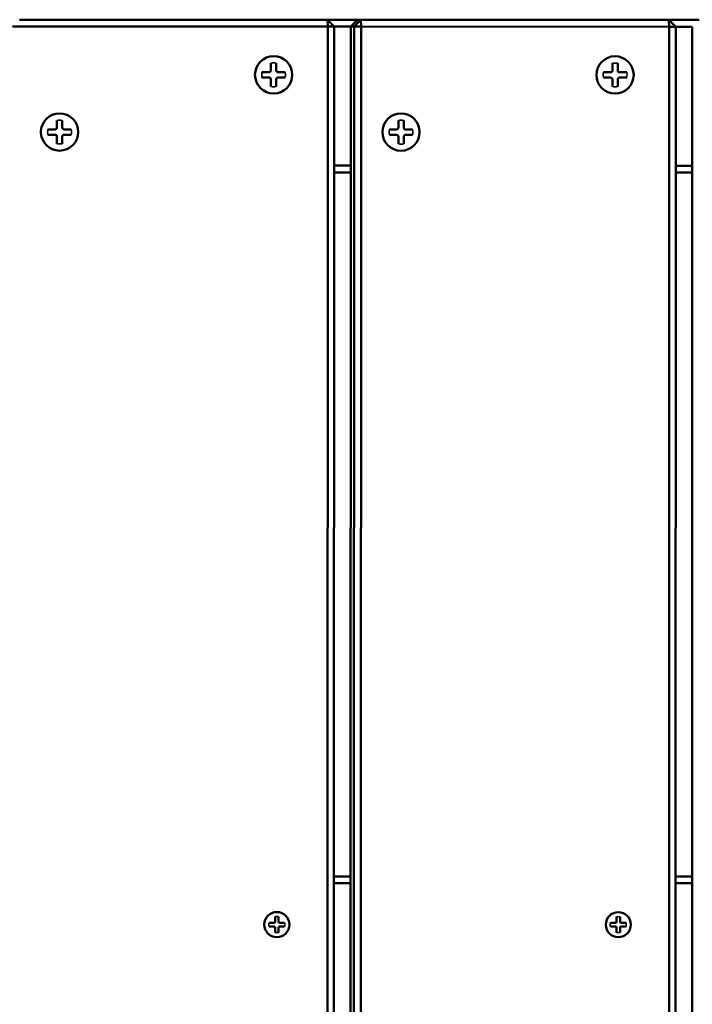
# Model space of a CAD drawing. Units: millimetres. Extents: x 1021 to 20409, y 901 to 16969.
# Drawn here: x 6977 to 7175, y 10662 to 10952 of the extents above; entities that cross this region are included whole.
import ezdxf

# ---------------------------------------------------------------- set-up
doc = ezdxf.new("R2010")
doc.units = ezdxf.units.MM
doc.header["$LTSCALE"] = 50
doc.layers.add('Visible (ISO)', color=7, linetype='Continuous', lineweight=50)
doc.layers.add('Visible Narrow (ISO)', color=7, linetype='Continuous', lineweight=35)

msp = doc.modelspace()

# ---------------------------------------------------------------- linework, layer by layer
at = {"layer": 'Visible (ISO)'}
for p, q in [((7067.46, 10951.85), (6976.59, 10951.88)), ((7067.46, 10951.85), (7069.46, 10949.85)), ((7067.56, 10949.85), (7067.46, 10951.85)), ((7076.35, 10951.85), (7067.46, 10951.85)), ((7076.35, 10951.85), (7074.36, 10949.85)), ((7075.3, 10949.85), (7077.3, 10951.85)), ((7077.3, 10951.85), (7076.35, 10951.85)), ((7077.3, 10951.85), (7077.4, 10949.85)), ((7168.17, 10951.82), (7077.3, 10951.85)), ((7168.17, 10951.82), (7170.17, 10949.82)), ((7168.28, 10949.82), (7168.17, 10951.82)), ((7177.07, 10951.82), (7168.17, 10951.82)), ((6976.69, 10949.88), (6974.59, 10949.88)), ((6976.69, 10949.88), (7067.56, 10949.85)), ((7067.56, 10949.85), (7067.39, 10353.85)), ((7069.46, 10949.85), (7067.56, 10949.85)), ((7069.29, 10353.85), (7069.46, 10949.85)), ((7069.46, 10949.85), (7074.36, 10949.85)), ((7074.19, 10353.85), (7074.36, 10949.85)), ((7074.36, 10949.85), (7075.3, 10949.85)), ((7075.3, 10949.85), (7075.13, 10353.85)), ((7077.4, 10949.85), (7075.3, 10949.85)), ((7077.23, 10353.85), (7077.4, 10949.85)), ((7077.4, 10949.85), (7168.28, 10949.82)), ((7168.28, 10949.82), (7168.11, 10353.82)), ((7170.17, 10949.82), (7168.28, 10949.82)), ((7170, 10353.82), (7170.17, 10949.82)), ((7170.17, 10949.82), (7175.07, 10949.82)), ((7174.9, 10353.82), (7175.07, 10949.82)), ((7051.58, 10941.12), (7051.58, 10941.12)), ((7152.29, 10941.09), (7152.29, 10941.09)), ((7050.8, 10939.05), (7050.8, 10936.96)), ((7052.37, 10939.05), (7052.36, 10936.96)), ((7151.51, 10939.03), (7151.51, 10936.93)), ((7153.08, 10939.02), (7153.08, 10936.93)), ((7048.15, 10936.41), (7050.25, 10936.41)), ((7048.15, 10934.84), (7050.25, 10934.84)), ((7050.79, 10932.19), (7050.79, 10934.29)), ((7052.36, 10932.19), (7052.36, 10934.29)), ((7055.01, 10936.41), (7052.91, 10936.41)), ((7055.01, 10934.84), (7052.91, 10934.84)), ((7148.86, 10934.81), (7150.96, 10934.81)), ((7148.87, 10936.38), (7150.96, 10936.38)), ((7151.51, 10932.16), (7151.51, 10934.26)), ((7153.08, 10932.16), (7153.08, 10934.26)), ((7155.72, 10936.38), (7153.63, 10936.38)), ((7155.72, 10934.81), (7153.63, 10934.81)), ((7051.57, 10930.12), (7051.58, 10930.12)), ((7152.28, 10930.09), (7152.29, 10930.09)), ((6987.67, 10922.19), (6987.67, 10920.09)), ((6988.45, 10924.26), (6988.45, 10924.26)), ((6989.24, 10922.19), (6989.24, 10920.09)), ((7088.38, 10922.16), (7088.38, 10920.06)), ((7089.16, 10924.23), (7089.17, 10924.23)), ((7089.95, 10922.16), (7089.95, 10920.06)), ((6985.03, 10919.54), (6987.12, 10919.54)), ((6991.88, 10919.54), (6989.79, 10919.54)), ((7085.74, 10919.52), (7087.83, 10919.52)), ((7092.59, 10919.51), (7090.5, 10919.51)), ((6985.03, 10917.97), (6987.12, 10917.97)), ((6987.67, 10915.33), (6987.67, 10917.42)), ((6989.24, 10915.33), (6989.24, 10917.42)), ((6991.88, 10917.97), (6989.79, 10917.97)), ((7085.74, 10917.94), (7087.83, 10917.94)), ((7088.38, 10915.3), (7088.38, 10917.39)), ((7089.95, 10915.3), (7089.95, 10917.39)), ((7092.59, 10917.94), (7090.5, 10917.94)), ((6988.45, 10913.26), (6988.45, 10913.26)), ((7089.16, 10913.23), (7089.16, 10913.23)), ((7074.35, 10908.85), (7069.45, 10908.85)), ((7175.06, 10908.82), (7170.16, 10908.82)), ((7069.44, 10906.85), (7074.34, 10906.85)), ((7170.16, 10906.82), (7175.06, 10906.82)), ((7074.29, 10699.35), (7069.39, 10699.35)), ((7175, 10699.32), (7170.1, 10699.32)), ((7069.38, 10697.35), (7074.28, 10697.35)), ((7170.1, 10697.32), (7175, 10697.32)), ((7052.01, 10687.44), (7052.01, 10686.03)), ((7052.53, 10688.83), (7052.53, 10688.83)), ((7053.06, 10687.44), (7053.06, 10686.03)), ((7152.72, 10687.41), (7152.72, 10686)), ((7153.24, 10688.81), (7153.25, 10688.81)), ((7153.77, 10687.41), (7153.77, 10686)), ((7050.23, 10685.66), (7051.64, 10685.66)), ((7050.23, 10684.61), (7051.64, 10684.61)), ((7052, 10682.83), (7052, 10684.24)), ((7053.06, 10682.83), (7053.06, 10684.24)), ((7054.84, 10685.66), (7053.43, 10685.66)), ((7054.84, 10684.6), (7053.43, 10684.61)), ((7150.94, 10685.63), (7152.35, 10685.63)), ((7150.94, 10684.58), (7152.35, 10684.58)), ((7152.72, 10682.8), (7152.72, 10684.21)), ((7153.77, 10682.8), (7153.77, 10684.21)), ((7155.55, 10685.63), (7154.14, 10685.63)), ((7155.55, 10684.58), (7154.14, 10684.58)), ((7052.53, 10681.43), (7052.53, 10681.43)), ((7153.24, 10681.41), (7153.24, 10681.41))]:
    msp.add_line(p, q, dxfattribs=at)
for centre, major_axis in [((7051.58, 10935.62), (0, 5.5)), ((7152.29, 10935.59), (0, 5.5)), ((6988.45, 10918.76), (0, 5.5)), ((7089.16, 10918.73), (0, 5.5)), ((7052.53, 10685.13), (0, 3.7)), ((7153.24, 10685.11), (0, 3.7))]:
    msp.add_ellipse(centre, major_axis=major_axis, ratio=0.99863, dxfattribs=at)
for centre, major_axis, start_param, end_param in [((7050.25, 10936.96), (0, -0.55), 0, 1.570796), ((7052.91, 10936.96), (0, -0.55), 4.712389, 6.283185), ((7150.96, 10936.93), (0, -0.55), 0, 1.570796), ((7153.63, 10936.93), (0, -0.55), 4.712389, 6.283185), ((7050.25, 10934.29), (0, 0.55), 4.712389, 6.283185), ((7052.91, 10934.29), (0, 0.55), 0, 1.570796), ((7150.96, 10934.26), (0, 0.55), 4.712389, 6.283185), ((7153.63, 10934.26), (0, 0.55), 0, 1.570796), ((6987.12, 10920.09), (0, -0.55), 0, 1.570796), ((6989.79, 10920.09), (0, -0.55), 4.712389, 6.283185), ((7087.83, 10920.07), (0, -0.55), 0, 1.570796), ((7090.5, 10920.06), (0, -0.55), 4.712389, 6.283185), ((6987.12, 10917.42), (0, 0.55), 4.712389, 6.283185), ((6989.79, 10917.42), (0, 0.55), 0, 1.570796), ((7087.83, 10917.39), (0, 0.55), 4.712389, 6.283185), ((7090.5, 10917.39), (0, 0.55), 0, 1.570796), ((7051.64, 10686.03), (0, -0.37), 0, 1.570796), ((7051.64, 10684.24), (0, 0.37), 4.712389, 6.283185), ((7053.43, 10686.03), (0, -0.37), 4.712389, 6.283185), ((7053.43, 10684.24), (0, 0.37), 0, 1.570796), ((7152.35, 10686), (0, -0.37), 0, 1.570796), ((7152.35, 10684.21), (0, 0.37), 4.712389, 6.283185), ((7154.14, 10686), (0, -0.37), 4.712389, 6.283185), ((7154.14, 10684.21), (0, 0.37), 0, 1.570796)]:
    msp.add_ellipse(centre, major_axis=major_axis, ratio=0.99863, start_param=start_param, end_param=end_param, dxfattribs=at)
for points, knots in [([(7050.8, 10938.87), (7050.8, 10938.88), (7050.8, 10938.88), (7050.8, 10938.91), (7050.8, 10938.94), (7050.8, 10938.99), (7050.8, 10939.03), (7050.8, 10939.05)], [0.07806661, 0.07806661, 0.07806661, 0.07806661, 0.08230649, 0.08230649, 0.09054413, 0.09054413, 0.09895584, 0.09895584, 0.09895584, 0.09895584]), ([(7052.37, 10939.05), (7052.37, 10939.03), (7052.36, 10938.99), (7052.36, 10938.94), (7052.36, 10938.91), (7052.35, 10938.88), (7052.35, 10938.87), (7052.35, 10938.87)], [0.03323794, 0.03323794, 0.03323794, 0.03323794, 0.04164964, 0.04164964, 0.04988728, 0.04988728, 0.05412717, 0.05412717, 0.05412717, 0.05412717]), ([(7151.51, 10938.84), (7151.51, 10938.85), (7151.51, 10938.86), (7151.51, 10938.89), (7151.51, 10938.91), (7151.51, 10938.96), (7151.51, 10939), (7151.51, 10939.03)], [0.07806661, 0.07806661, 0.07806661, 0.07806661, 0.08230649, 0.08230649, 0.09054413, 0.09054413, 0.09895584, 0.09895584, 0.09895584, 0.09895584]), ([(7153.08, 10939.02), (7153.08, 10939), (7153.08, 10938.96), (7153.07, 10938.91), (7153.07, 10938.88), (7153.07, 10938.86), (7153.06, 10938.85), (7153.06, 10938.84)], [0.03323794, 0.03323794, 0.03323794, 0.03323794, 0.04164964, 0.04164964, 0.04988728, 0.04988728, 0.05412717, 0.05412717, 0.05412717, 0.05412717]), ([(7048.15, 10936.41), (7048.18, 10936.41), (7048.21, 10936.41), (7048.26, 10936.41), (7048.29, 10936.41), (7048.32, 10936.4), (7048.33, 10936.4), (7048.34, 10936.4)], [0.03323794, 0.03323794, 0.03323794, 0.03323794, 0.04164964, 0.04164964, 0.04988728, 0.04988728, 0.05412717, 0.05412717, 0.05412717, 0.05412717]), ([(7048.33, 10934.85), (7048.33, 10934.85), (7048.32, 10934.84), (7048.29, 10934.84), (7048.26, 10934.84), (7048.21, 10934.84), (7048.18, 10934.84), (7048.15, 10934.84)], [0.07806661, 0.07806661, 0.07806661, 0.07806661, 0.08230649, 0.08230649, 0.09054413, 0.09054413, 0.09895584, 0.09895584, 0.09895584, 0.09895584]), ([(7054.81, 10936.4), (7054.82, 10936.4), (7054.83, 10936.4), (7054.86, 10936.4), (7054.89, 10936.4), (7054.95, 10936.41), (7054.98, 10936.41), (7055.01, 10936.41)], [0.07806661, 0.07806661, 0.07806661, 0.07806661, 0.08230649, 0.08230649, 0.09054413, 0.09054413, 0.09895584, 0.09895584, 0.09895584, 0.09895584]), ([(7055.01, 10934.84), (7054.98, 10934.84), (7054.94, 10934.84), (7054.89, 10934.84), (7054.86, 10934.84), (7054.83, 10934.84), (7054.82, 10934.84), (7054.81, 10934.84)], [0.03323794, 0.03323794, 0.03323794, 0.03323794, 0.04164964, 0.04164964, 0.04988728, 0.04988728, 0.05412717, 0.05412717, 0.05412717, 0.05412717]), ([(7149.05, 10934.82), (7149.04, 10934.82), (7149.03, 10934.82), (7149, 10934.81), (7148.98, 10934.81), (7148.93, 10934.81), (7148.89, 10934.81), (7148.86, 10934.81)], [0.07806661, 0.07806661, 0.07806661, 0.07806661, 0.08230649, 0.08230649, 0.09054413, 0.09054413, 0.09895584, 0.09895584, 0.09895584, 0.09895584]), ([(7148.87, 10936.38), (7148.89, 10936.38), (7148.93, 10936.38), (7148.98, 10936.38), (7149, 10936.38), (7149.03, 10936.37), (7149.04, 10936.37), (7149.05, 10936.37)], [0.03323794, 0.03323794, 0.03323794, 0.03323794, 0.04164964, 0.04164964, 0.04988728, 0.04988728, 0.05412717, 0.05412717, 0.05412717, 0.05412717]), ([(7155.53, 10936.37), (7155.54, 10936.37), (7155.55, 10936.37), (7155.58, 10936.37), (7155.6, 10936.38), (7155.66, 10936.38), (7155.69, 10936.38), (7155.72, 10936.38)], [0.07806661, 0.07806661, 0.07806661, 0.07806661, 0.08230649, 0.08230649, 0.09054413, 0.09054413, 0.09895584, 0.09895584, 0.09895584, 0.09895584]), ([(7155.72, 10934.81), (7155.69, 10934.81), (7155.66, 10934.81), (7155.6, 10934.81), (7155.58, 10934.81), (7155.55, 10934.81), (7155.53, 10934.81), (7155.53, 10934.82)], [0.03323794, 0.03323794, 0.03323794, 0.03323794, 0.04164964, 0.04164964, 0.04988728, 0.04988728, 0.05412717, 0.05412717, 0.05412717, 0.05412717]), ([(7050.79, 10932.19), (7050.79, 10932.22), (7050.79, 10932.25), (7050.8, 10932.3), (7050.8, 10932.33), (7050.8, 10932.36), (7050.8, 10932.37), (7050.8, 10932.38)], [0.03323794, 0.03323794, 0.03323794, 0.03323794, 0.04164964, 0.04164964, 0.04988728, 0.04988728, 0.05412717, 0.05412717, 0.05412717, 0.05412717]), ([(7052.35, 10932.38), (7052.35, 10932.37), (7052.35, 10932.36), (7052.36, 10932.33), (7052.36, 10932.3), (7052.36, 10932.25), (7052.36, 10932.22), (7052.36, 10932.19)], [0.07806661, 0.07806661, 0.07806661, 0.07806661, 0.08230649, 0.08230649, 0.09054413, 0.09054413, 0.09895584, 0.09895584, 0.09895584, 0.09895584]), ([(7151.51, 10932.16), (7151.51, 10932.19), (7151.51, 10932.22), (7151.51, 10932.27), (7151.51, 10932.3), (7151.51, 10932.33), (7151.51, 10932.34), (7151.51, 10932.35)], [0.03323794, 0.03323794, 0.03323794, 0.03323794, 0.04164964, 0.04164964, 0.04988728, 0.04988728, 0.05412717, 0.05412717, 0.05412717, 0.05412717]), ([(7153.06, 10932.35), (7153.06, 10932.34), (7153.06, 10932.33), (7153.07, 10932.3), (7153.07, 10932.27), (7153.07, 10932.22), (7153.08, 10932.19), (7153.08, 10932.16)], [0.07806661, 0.07806661, 0.07806661, 0.07806661, 0.08230649, 0.08230649, 0.09054413, 0.09054413, 0.09895584, 0.09895584, 0.09895584, 0.09895584]), ([(6987.67, 10922), (6987.67, 10922.01), (6987.67, 10922.02), (6987.67, 10922.05), (6987.67, 10922.08), (6987.67, 10922.13), (6987.67, 10922.16), (6987.67, 10922.19)], [0.07806661, 0.07806661, 0.07806661, 0.07806661, 0.08230649, 0.08230649, 0.09054413, 0.09054413, 0.09895584, 0.09895584, 0.09895584, 0.09895584]), ([(6989.24, 10922.19), (6989.24, 10922.16), (6989.24, 10922.13), (6989.23, 10922.08), (6989.23, 10922.05), (6989.23, 10922.02), (6989.23, 10922.01), (6989.22, 10922)], [0.03323794, 0.03323794, 0.03323794, 0.03323794, 0.04164964, 0.04164964, 0.04988728, 0.04988728, 0.05412717, 0.05412717, 0.05412717, 0.05412717]), ([(7088.38, 10921.97), (7088.38, 10921.98), (7088.38, 10921.99), (7088.38, 10922.02), (7088.38, 10922.05), (7088.38, 10922.1), (7088.38, 10922.13), (7088.38, 10922.16)], [0.07806661, 0.07806661, 0.07806661, 0.07806661, 0.08230649, 0.08230649, 0.09054413, 0.09054413, 0.09895584, 0.09895584, 0.09895584, 0.09895584]), ([(7089.95, 10922.16), (7089.95, 10922.13), (7089.95, 10922.1), (7089.95, 10922.05), (7089.94, 10922.02), (7089.94, 10921.99), (7089.94, 10921.98), (7089.94, 10921.97)], [0.03323794, 0.03323794, 0.03323794, 0.03323794, 0.04164964, 0.04164964, 0.04988728, 0.04988728, 0.05412717, 0.05412717, 0.05412717, 0.05412717]), ([(6985.03, 10919.54), (6985.05, 10919.54), (6985.09, 10919.54), (6985.14, 10919.54), (6985.16, 10919.54), (6985.19, 10919.54), (6985.2, 10919.54), (6985.21, 10919.54)], [0.03323794, 0.03323794, 0.03323794, 0.03323794, 0.04164964, 0.04164964, 0.04988728, 0.04988728, 0.05412717, 0.05412717, 0.05412717, 0.05412717]), ([(6991.69, 10919.53), (6991.7, 10919.53), (6991.71, 10919.54), (6991.74, 10919.54), (6991.77, 10919.54), (6991.82, 10919.54), (6991.85, 10919.54), (6991.88, 10919.54)], [0.07806661, 0.07806661, 0.07806661, 0.07806661, 0.08230649, 0.08230649, 0.09054413, 0.09054413, 0.09895584, 0.09895584, 0.09895584, 0.09895584]), ([(7085.74, 10919.52), (7085.77, 10919.52), (7085.8, 10919.52), (7085.85, 10919.51), (7085.88, 10919.51), (7085.9, 10919.51), (7085.91, 10919.51), (7085.92, 10919.51)], [0.03323794, 0.03323794, 0.03323794, 0.03323794, 0.04164964, 0.04164964, 0.04988728, 0.04988728, 0.05412717, 0.05412717, 0.05412717, 0.05412717]), ([(7092.4, 10919.5), (7092.41, 10919.51), (7092.42, 10919.51), (7092.45, 10919.51), (7092.48, 10919.51), (7092.53, 10919.51), (7092.56, 10919.51), (7092.59, 10919.51)], [0.07806661, 0.07806661, 0.07806661, 0.07806661, 0.08230649, 0.08230649, 0.09054413, 0.09054413, 0.09895584, 0.09895584, 0.09895584, 0.09895584]), ([(6985.21, 10917.98), (6985.2, 10917.98), (6985.19, 10917.98), (6985.16, 10917.98), (6985.14, 10917.98), (6985.09, 10917.97), (6985.05, 10917.97), (6985.03, 10917.97)], [0.07806661, 0.07806661, 0.07806661, 0.07806661, 0.08230649, 0.08230649, 0.09054413, 0.09054413, 0.09895584, 0.09895584, 0.09895584, 0.09895584]), ([(6991.88, 10917.97), (6991.85, 10917.97), (6991.82, 10917.97), (6991.76, 10917.97), (6991.74, 10917.98), (6991.71, 10917.98), (6991.7, 10917.98), (6991.69, 10917.98)], [0.03323794, 0.03323794, 0.03323794, 0.03323794, 0.04164964, 0.04164964, 0.04988728, 0.04988728, 0.05412717, 0.05412717, 0.05412717, 0.05412717]), ([(7085.92, 10917.95), (7085.91, 10917.95), (7085.9, 10917.95), (7085.87, 10917.95), (7085.85, 10917.95), (7085.8, 10917.94), (7085.77, 10917.94), (7085.74, 10917.94)], [0.07806661, 0.07806661, 0.07806661, 0.07806661, 0.08230649, 0.08230649, 0.09054413, 0.09054413, 0.09895584, 0.09895584, 0.09895584, 0.09895584]), ([(7092.59, 10917.94), (7092.56, 10917.94), (7092.53, 10917.94), (7092.48, 10917.94), (7092.45, 10917.95), (7092.42, 10917.95), (7092.41, 10917.95), (7092.4, 10917.95)], [0.03323794, 0.03323794, 0.03323794, 0.03323794, 0.04164964, 0.04164964, 0.04988728, 0.04988728, 0.05412717, 0.05412717, 0.05412717, 0.05412717]), ([(6987.67, 10915.33), (6987.67, 10915.35), (6987.67, 10915.39), (6987.67, 10915.44), (6987.67, 10915.47), (6987.67, 10915.5), (6987.67, 10915.51), (6987.67, 10915.51)], [0.03323794, 0.03323794, 0.03323794, 0.03323794, 0.04164964, 0.04164964, 0.04988728, 0.04988728, 0.05412717, 0.05412717, 0.05412717, 0.05412717]), ([(6989.22, 10915.51), (6989.22, 10915.51), (6989.23, 10915.5), (6989.23, 10915.47), (6989.23, 10915.44), (6989.24, 10915.39), (6989.24, 10915.35), (6989.24, 10915.33)], [0.07806661, 0.07806661, 0.07806661, 0.07806661, 0.08230649, 0.08230649, 0.09054413, 0.09054413, 0.09895584, 0.09895584, 0.09895584, 0.09895584]), ([(7088.38, 10915.3), (7088.38, 10915.33), (7088.38, 10915.36), (7088.38, 10915.41), (7088.38, 10915.44), (7088.38, 10915.47), (7088.38, 10915.48), (7088.38, 10915.49)], [0.03323794, 0.03323794, 0.03323794, 0.03323794, 0.04164964, 0.04164964, 0.04988728, 0.04988728, 0.05412717, 0.05412717, 0.05412717, 0.05412717]), ([(7089.93, 10915.48), (7089.94, 10915.48), (7089.94, 10915.47), (7089.94, 10915.44), (7089.94, 10915.41), (7089.95, 10915.36), (7089.95, 10915.33), (7089.95, 10915.3)], [0.07806661, 0.07806661, 0.07806661, 0.07806661, 0.08230649, 0.08230649, 0.09054413, 0.09054413, 0.09895584, 0.09895584, 0.09895584, 0.09895584]), ([(7052.01, 10687.3), (7052.01, 10687.3), (7052.01, 10687.3), (7052.01, 10687.31), (7052.01, 10687.32), (7052.01, 10687.35), (7052.01, 10687.37), (7052.01, 10687.4), (7052.01, 10687.42), (7052.01, 10687.44)], [0.04904143, 0.04904143, 0.04904143, 0.04904143, 0.04990755, 0.04990755, 0.05536982, 0.05536982, 0.06091151, 0.06091151, 0.06657029, 0.06657029, 0.06657029, 0.06657029]), ([(7053.06, 10687.44), (7053.06, 10687.42), (7053.06, 10687.4), (7053.06, 10687.37), (7053.06, 10687.35), (7053.05, 10687.32), (7053.05, 10687.31), (7053.05, 10687.3), (7053.05, 10687.3), (7053.05, 10687.3)], [0.02236007, 0.02236007, 0.02236007, 0.02236007, 0.02801885, 0.02801885, 0.03356053, 0.03356053, 0.03902281, 0.03902281, 0.03988893, 0.03988893, 0.03988893, 0.03988893]), ([(7152.72, 10687.27), (7152.72, 10687.27), (7152.72, 10687.27), (7152.72, 10687.28), (7152.72, 10687.29), (7152.72, 10687.32), (7152.72, 10687.34), (7152.72, 10687.37), (7152.72, 10687.39), (7152.72, 10687.41)], [0.04904143, 0.04904143, 0.04904143, 0.04904143, 0.04990755, 0.04990755, 0.05536982, 0.05536982, 0.06091151, 0.06091151, 0.06657029, 0.06657029, 0.06657029, 0.06657029]), ([(7153.77, 10687.41), (7153.77, 10687.39), (7153.77, 10687.37), (7153.77, 10687.34), (7153.77, 10687.32), (7153.77, 10687.29), (7153.76, 10687.28), (7153.76, 10687.27), (7153.76, 10687.27), (7153.76, 10687.27)], [0.02236007, 0.02236007, 0.02236007, 0.02236007, 0.02801885, 0.02801885, 0.03356053, 0.03356053, 0.03902281, 0.03902281, 0.03988893, 0.03988893, 0.03988893, 0.03988893]), ([(7050.23, 10685.66), (7050.25, 10685.66), (7050.27, 10685.66), (7050.3, 10685.66), (7050.32, 10685.66), (7050.34, 10685.66), (7050.36, 10685.66), (7050.36, 10685.66), (7050.36, 10685.65), (7050.36, 10685.65)], [0.02236007, 0.02236007, 0.02236007, 0.02236007, 0.02801885, 0.02801885, 0.03356053, 0.03356053, 0.03902281, 0.03902281, 0.03988893, 0.03988893, 0.03988893, 0.03988893]), ([(7050.36, 10684.61), (7050.36, 10684.61), (7050.36, 10684.61), (7050.36, 10684.61), (7050.34, 10684.61), (7050.32, 10684.61), (7050.3, 10684.61), (7050.27, 10684.61), (7050.25, 10684.61), (7050.23, 10684.61)], [0.04904143, 0.04904143, 0.04904143, 0.04904143, 0.04990755, 0.04990755, 0.05536982, 0.05536982, 0.06091151, 0.06091151, 0.06657029, 0.06657029, 0.06657029, 0.06657029]), ([(7054.69, 10685.65), (7054.69, 10685.65), (7054.69, 10685.65), (7054.7, 10685.66), (7054.72, 10685.66), (7054.74, 10685.66), (7054.76, 10685.66), (7054.8, 10685.66), (7054.82, 10685.66), (7054.84, 10685.66)], [0.04904143, 0.04904143, 0.04904143, 0.04904143, 0.04990755, 0.04990755, 0.05536982, 0.05536982, 0.06091151, 0.06091151, 0.06657029, 0.06657029, 0.06657029, 0.06657029]), ([(7054.84, 10684.6), (7054.82, 10684.6), (7054.8, 10684.61), (7054.76, 10684.61), (7054.74, 10684.61), (7054.72, 10684.61), (7054.7, 10684.61), (7054.69, 10684.61), (7054.69, 10684.61), (7054.69, 10684.61)], [0.02236007, 0.02236007, 0.02236007, 0.02236007, 0.02801885, 0.02801885, 0.03356053, 0.03356053, 0.03902281, 0.03902281, 0.03988893, 0.03988893, 0.03988893, 0.03988893]), ([(7150.94, 10685.63), (7150.96, 10685.63), (7150.98, 10685.63), (7151.01, 10685.63), (7151.03, 10685.63), (7151.06, 10685.63), (7151.07, 10685.63), (7151.07, 10685.63), (7151.08, 10685.63), (7151.08, 10685.63)], [0.02236007, 0.02236007, 0.02236007, 0.02236007, 0.02801885, 0.02801885, 0.03356053, 0.03356053, 0.03902281, 0.03902281, 0.03988893, 0.03988893, 0.03988893, 0.03988893]), ([(7151.08, 10684.59), (7151.08, 10684.59), (7151.07, 10684.59), (7151.07, 10684.58), (7151.06, 10684.58), (7151.03, 10684.58), (7151.01, 10684.58), (7150.98, 10684.58), (7150.96, 10684.58), (7150.94, 10684.58)], [0.04904143, 0.04904143, 0.04904143, 0.04904143, 0.04990755, 0.04990755, 0.05536982, 0.05536982, 0.06091151, 0.06091151, 0.06657029, 0.06657029, 0.06657029, 0.06657029]), ([(7155.4, 10685.62), (7155.4, 10685.62), (7155.41, 10685.62), (7155.41, 10685.63), (7155.43, 10685.63), (7155.45, 10685.63), (7155.47, 10685.63), (7155.51, 10685.63), (7155.53, 10685.63), (7155.55, 10685.63)], [0.04904143, 0.04904143, 0.04904143, 0.04904143, 0.04990755, 0.04990755, 0.05536982, 0.05536982, 0.06091151, 0.06091151, 0.06657029, 0.06657029, 0.06657029, 0.06657029]), ([(7155.55, 10684.58), (7155.53, 10684.58), (7155.51, 10684.58), (7155.47, 10684.58), (7155.45, 10684.58), (7155.43, 10684.58), (7155.41, 10684.58), (7155.41, 10684.58), (7155.4, 10684.58), (7155.4, 10684.58)], [0.02236007, 0.02236007, 0.02236007, 0.02236007, 0.02801885, 0.02801885, 0.03356053, 0.03356053, 0.03902281, 0.03902281, 0.03988893, 0.03988893, 0.03988893, 0.03988893]), ([(7052, 10682.83), (7052, 10682.84), (7052, 10682.87), (7052.01, 10682.9), (7052.01, 10682.92), (7052.01, 10682.95), (7052.01, 10682.96), (7052.01, 10682.97), (7052.01, 10682.97), (7052.01, 10682.97)], [0.02236007, 0.02236007, 0.02236007, 0.02236007, 0.02801885, 0.02801885, 0.03356053, 0.03356053, 0.03902281, 0.03902281, 0.03988893, 0.03988893, 0.03988893, 0.03988893]), ([(7053.05, 10682.97), (7053.05, 10682.97), (7053.05, 10682.97), (7053.05, 10682.96), (7053.05, 10682.95), (7053.06, 10682.92), (7053.06, 10682.9), (7053.06, 10682.87), (7053.06, 10682.84), (7053.06, 10682.83)], [0.04904143, 0.04904143, 0.04904143, 0.04904143, 0.04990755, 0.04990755, 0.05536982, 0.05536982, 0.06091151, 0.06091151, 0.06657029, 0.06657029, 0.06657029, 0.06657029]), ([(7152.72, 10682.8), (7152.72, 10682.82), (7152.72, 10682.84), (7152.72, 10682.87), (7152.72, 10682.89), (7152.72, 10682.92), (7152.72, 10682.93), (7152.72, 10682.94), (7152.72, 10682.94), (7152.72, 10682.94)], [0.02236007, 0.02236007, 0.02236007, 0.02236007, 0.02801885, 0.02801885, 0.03356053, 0.03356053, 0.03902281, 0.03902281, 0.03988893, 0.03988893, 0.03988893, 0.03988893]), ([(7153.76, 10682.94), (7153.76, 10682.94), (7153.76, 10682.94), (7153.76, 10682.93), (7153.76, 10682.92), (7153.77, 10682.89), (7153.77, 10682.87), (7153.77, 10682.84), (7153.77, 10682.82), (7153.77, 10682.8)], [0.04904143, 0.04904143, 0.04904143, 0.04904143, 0.04990755, 0.04990755, 0.05536982, 0.05536982, 0.06091151, 0.06091151, 0.06657029, 0.06657029, 0.06657029, 0.06657029])]:
    msp.add_open_spline(points, degree=3, knots=knots, dxfattribs=at)
at = {"layer": 'Visible Narrow (ISO)'}
for p, q in [((7050.8, 10936.96), (7050.8, 10936.96)), ((7052.36, 10936.96), (7052.35, 10936.96)), ((7151.51, 10936.93), (7151.51, 10936.93)), ((7153.08, 10936.93), (7153.06, 10936.93)), ((7050.25, 10936.41), (7050.24, 10936.4)), ((7050.25, 10934.84), (7050.24, 10934.85)), ((7050.79, 10934.29), (7050.8, 10934.29)), ((7052.36, 10934.29), (7052.35, 10934.29)), ((7052.91, 10936.41), (7052.91, 10936.4)), ((7052.91, 10934.84), (7052.91, 10934.85)), ((7150.96, 10936.38), (7150.95, 10936.37)), ((7150.96, 10934.81), (7150.95, 10934.82)), ((7151.51, 10934.26), (7151.51, 10934.26)), ((7153.08, 10934.26), (7153.06, 10934.26)), ((7153.63, 10936.38), (7153.62, 10936.37)), ((7153.63, 10934.81), (7153.62, 10934.82)), ((6987.12, 10919.54), (6987.11, 10919.54)), ((6987.67, 10920.09), (6987.67, 10920.09)), ((6989.24, 10920.09), (6989.22, 10920.09)), ((6989.79, 10919.54), (6989.78, 10919.53)), ((7087.83, 10919.52), (7087.83, 10919.51)), ((7088.38, 10920.06), (7088.38, 10920.06)), ((7089.95, 10920.06), (7089.94, 10920.06)), ((7090.5, 10919.51), (7090.49, 10919.51)), ((6987.12, 10917.97), (6987.11, 10917.98)), ((6987.67, 10917.42), (6987.67, 10917.42)), ((6989.24, 10917.42), (6989.22, 10917.42)), ((6989.79, 10917.97), (6989.78, 10917.98)), ((7087.83, 10917.94), (7087.82, 10917.95)), ((7088.38, 10917.39), (7088.38, 10917.39)), ((7089.95, 10917.39), (7089.93, 10917.39)), ((7090.5, 10917.94), (7090.49, 10917.95)), ((7051.64, 10685.66), (7051.63, 10685.65)), ((7051.64, 10684.61), (7051.63, 10684.61)), ((7052, 10684.24), (7052.01, 10684.24)), ((7052.01, 10686.03), (7052.01, 10686.03)), ((7053.06, 10686.03), (7053.05, 10686.03)), ((7053.06, 10684.24), (7053.05, 10684.24)), ((7053.43, 10685.66), (7053.43, 10685.65)), ((7053.43, 10684.61), (7053.43, 10684.61)), ((7152.35, 10685.63), (7152.34, 10685.63)), ((7152.35, 10684.58), (7152.34, 10684.59)), ((7152.72, 10686), (7152.72, 10686)), ((7152.72, 10684.21), (7152.72, 10684.21)), ((7153.77, 10686), (7153.76, 10686)), ((7153.77, 10684.21), (7153.76, 10684.21)), ((7154.14, 10685.63), (7154.14, 10685.62)), ((7154.14, 10684.58), (7154.14, 10684.59))]:
    msp.add_line(p, q, dxfattribs=at)
for centre, major_axis, start_param, end_param in [((7051.58, 10935.62), (0, 3.52), 6.058075, 6.508296), ((7152.29, 10935.59), (0, 3.52), 6.058075, 6.508296), ((7051.58, 10935.62), (0, -3.52), 4.487278, 4.9375), ((7051.58, 10935.62), (0, 3.52), 4.487278, 4.9375), ((7152.29, 10935.59), (0, -3.52), 4.487278, 4.9375), ((7152.29, 10935.59), (0, 3.52), 4.487278, 4.9375), ((7051.58, 10935.62), (0, -3.52), 6.058075, 6.508296), ((7152.29, 10935.59), (0, -3.52), 6.058075, 6.508296), ((6988.45, 10918.76), (0, 3.52), 6.058075, 6.508296), ((7089.16, 10918.73), (0, 3.52), 6.058075, 6.508296), ((6988.45, 10918.76), (0, -3.52), 4.487278, 4.9375), ((6988.45, 10918.76), (0, 3.52), 4.487278, 4.9375), ((7089.16, 10918.73), (0, -3.52), 4.487278, 4.9375), ((7089.16, 10918.73), (0, 3.52), 4.487278, 4.9375), ((6988.45, 10918.76), (0, -3.52), 6.058075, 6.508296), ((7089.16, 10918.73), (0, -3.52), 6.058075, 6.508296), ((7052.53, 10685.13), (0, 2.37), 6.058075, 6.508296), ((7153.24, 10685.11), (0, 2.37), 6.058075, 6.508296), ((7052.53, 10685.13), (0, -2.37), 4.487278, 4.9375), ((7052.53, 10685.13), (0, 2.37), 4.487278, 4.9375), ((7153.24, 10685.11), (0, -2.37), 4.487278, 4.9375), ((7153.24, 10685.11), (0, 2.37), 4.487278, 4.9375), ((7052.53, 10685.13), (0, -2.37), 6.058075, 6.508296), ((7153.24, 10685.11), (0, -2.37), 6.058075, 6.508296)]:
    msp.add_ellipse(centre, major_axis=major_axis, ratio=0.99863, start_param=start_param, end_param=end_param, dxfattribs=at)

doc.saveas('drawing.dxf')
